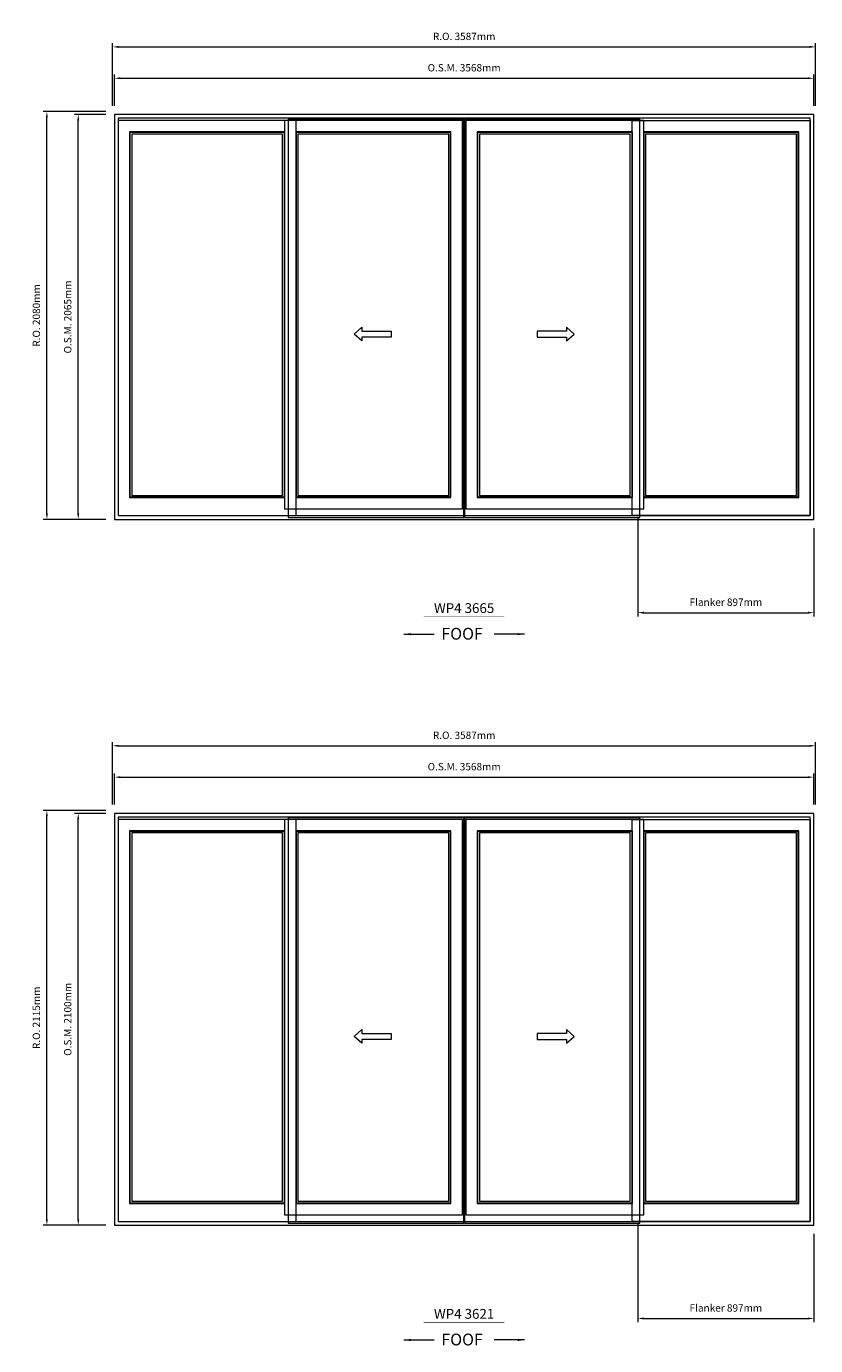
# Model space of a CAD drawing. Extents: x -72614 to -16436, y -30099 to -4380.
# Drawn here: x -27631 to -23603, y -16923 to -10194 of the extents above; entities that cross this region are included whole.
import ezdxf
from ezdxf.enums import TextEntityAlignment as Align

# ---------------------------------------------------------------- set-up
doc = ezdxf.new("R2010")
doc.units = 0
doc.header["$LTSCALE"] = 10
doc.header["$MEASUREMENT"] = 0
doc.header["$PDMODE"] = 3
doc.header["$PDSIZE"] = -2
doc.layers.get('0').update_dxf_attribs({"color": 5, "linetype": 'CONTINUOUS', "lineweight": 0})
doc.layers.get('DEFPOINTS').update_dxf_attribs({"color": 2, "linetype": 'CONTINUOUS', "lineweight": 0})
for name, color, linetype, lineweight in [('Dimensions', 2, 'CONTINUOUS', 0), ('FRAME', 7, 'CONTINUOUS', 0), ('GLASS', 6, 'CONTINUOUS', 0), ('GLAZING STOP', 1, 'CONTINUOUS', 0), ('Operation', 7, 'CONTINUOUS', 0), ('SASH', 4, 'CONTINUOUS', 0), ('Screen', 3, 'CONTINUOUS', 0), ('TEXT', 7, 'CONTINUOUS', 0)]:
    doc.layers.add(name, color=color, linetype=linetype, lineweight=lineweight)
doc.styles.add('ROMANS', font='romans')
doc.styles.add('style1', font='arial.ttf')
doc.dimstyles.new('LWDEC', dxfattribs={"dimscale": 20, "dimtxt": 2.5, "dimasz": 2, "dimexe": 1.25, "dimexo": 3, "dimgap": 2, "dimtad": 1, "dimtoh": 1, "dimdec": 0, "dimzin": 11, "dimdsep": 46, "dimtxsty": 'ROMANS', "dimcen": 0, "dimdle": 1.5, "dimclrd": 256, "dimclre": 256, "dimclrt": 256, "dimazin": 0, "dimtfac": 1, "dimtdec": 0, "dimtix": 1, "dimtmove": 0, "dimatfit": 3, "dimfxl": 0, "dimtzin": 0, "dimlwd": -1, "dimlwe": -1, "dimarcsym": 0})
doc.dimstyles.new('LWDEC$7', dxfattribs={"dimscale": 25, "dimtxt": 2.5, "dimasz": 2.3, "dimexe": 1.25, "dimexo": 3, "dimgap": 2, "dimtad": 1, "dimtoh": 1, "dimdec": 0, "dimzin": 11, "dimdsep": 46, "dimtxsty": 'ROMANS', "dimcen": 0.1, "dimdle": 1.5, "dimclrd": 256, "dimclre": 256, "dimclrt": 256, "dimazin": 0, "dimtfac": 1, "dimtdec": 0, "dimtix": 1, "dimtmove": 0, "dimatfit": 3, "dimfxl": 0, "dimtzin": 0, "dimlwd": -1, "dimlwe": -1, "dimarcsym": 0})

# ---------------------------------------------------------------- blocks, each defined once
blk = doc.blocks.new('*D866')
at = {"layer": 'DEFPOINTS', "color": 0}
for p in [(-24510, -12655), (-23613, -12708.2), (-23613, -13184.2)]:
    blk.add_point(p, dxfattribs=at)
at = {"layer": 'Dimensions'}
for p, q in [((-24510, -12700), (-24510, -13202.9)), ((-23613, -12753.2), (-23613, -13202.9)), ((-24480, -13184.2), (-23643, -13184.2))]:
    blk.add_line(p, q, dxfattribs=at)
for points in [[(-24480, -13179.2), (-24480, -13189.2), (-24510, -13184.2)], [(-23643, -13179.2), (-23643, -13189.2), (-23613, -13184.2)]]:
    blk.add_solid(points, dxfattribs=at)
at = {"layer": 'Dimensions', "insert": (-24061.5, -13135.4), "char_height": 37.5, "attachment_point": 5, "style": 'ROMANS'}
blk.add_mtext('Flanker 897mm', dxfattribs=at)
blk = doc.blocks.new('*D867')
at = {"layer": 'DEFPOINTS', "color": 0}
for p in [(-23613, -10458.2), (-27181, -10643.2), (-23613, -10643.2)]:
    blk.add_point(p, dxfattribs=at)
at = {"layer": 'Dimensions'}
for p, q in [((-27181, -10598.2), (-27181, -10439.5)), ((-27151, -10458.2), (-23643, -10458.2)), ((-23613, -10598.2), (-23613, -10439.5))]:
    blk.add_line(p, q, dxfattribs=at)
for points in [[(-27151, -10453.2), (-27151, -10463.2), (-27181, -10458.2)], [(-23643, -10453.2), (-23643, -10463.2), (-23613, -10458.2)]]:
    blk.add_solid(points, dxfattribs=at)
at = {"layer": 'Dimensions', "insert": (-25397, -10409.5), "char_height": 37.5, "attachment_point": 5, "style": 'ROMANS'}
blk.add_mtext('O.S.M. 3568mm', dxfattribs=at)
blk = doc.blocks.new('*D868')
at = {"layer": 'DEFPOINTS', "color": 0}
for p in [(-27366, -10643.2), (-27181, -10643.2), (-27181, -12708.2)]:
    blk.add_point(p, dxfattribs=at)
at = {"layer": 'Dimensions'}
for p, q in [((-27226, -10643.2), (-27384.7, -10643.2)), ((-27366, -12678.2), (-27366, -10673.2)), ((-27226, -12708.2), (-27384.7, -12708.2))]:
    blk.add_line(p, q, dxfattribs=at)
for points in [[(-27371, -10673.2), (-27361, -10673.2), (-27366, -10643.2)], [(-27371, -12678.2), (-27361, -12678.2), (-27366, -12708.2)]]:
    blk.add_solid(points, dxfattribs=at)
at = {"layer": 'Dimensions', "insert": (-27414.7, -11675.7), "char_height": 37.5, "attachment_point": 5, "rotation": 90, "style": 'ROMANS'}
blk.add_mtext('O.S.M. 2065mm', dxfattribs=at)
blk = doc.blocks.new('*D869')
at = {"layer": 'DEFPOINTS', "color": 0}
for p in [(-23603.5, -10298.2), (-27190.5, -10643.2), (-23603.5, -10643.2)]:
    blk.add_point(p, dxfattribs=at)
at = {"layer": 'Dimensions'}
for p, q in [((-27190.5, -10598.2), (-27190.5, -10279.5)), ((-23603.5, -10598.2), (-23603.5, -10279.5)), ((-27160.5, -10298.2), (-23633.5, -10298.2))]:
    blk.add_line(p, q, dxfattribs=at)
for points in [[(-27160.5, -10293.2), (-27160.5, -10303.2), (-27190.5, -10298.2)], [(-23633.5, -10293.2), (-23633.5, -10303.2), (-23603.5, -10298.2)]]:
    blk.add_solid(points, dxfattribs=at)
at = {"layer": 'Dimensions', "insert": (-25397, -10249.5), "char_height": 37.5, "attachment_point": 5, "style": 'ROMANS'}
blk.add_mtext('R.O. 3587mm', dxfattribs=at)
blk = doc.blocks.new('*D870')
at = {"layer": 'DEFPOINTS', "color": 0}
for p in [(-27526, -10628.2), (-27181, -10628.2), (-27181, -12708.2)]:
    blk.add_point(p, dxfattribs=at)
at = {"layer": 'Dimensions'}
for p, q in [((-27226, -10628.2), (-27544.7, -10628.2)), ((-27526, -12678.2), (-27526, -10658.2)), ((-27226, -12708.2), (-27544.7, -12708.2))]:
    blk.add_line(p, q, dxfattribs=at)
for points in [[(-27531, -10658.2), (-27521, -10658.2), (-27526, -10628.2)], [(-27531, -12678.2), (-27521, -12678.2), (-27526, -12708.2)]]:
    blk.add_solid(points, dxfattribs=at)
at = {"layer": 'Dimensions', "insert": (-27574.7, -11668.2), "char_height": 37.5, "attachment_point": 5, "rotation": 90, "style": 'ROMANS'}
blk.add_mtext('R.O. 2080mm', dxfattribs=at)
blk = doc.blocks.new('label1')
at = {"const_width": 2}
blk.add_lwpolyline([(-206, 0), (206, 0)], dxfattribs=at)
at = {"linetype": 'Continuous', "style": 'style1'}
blk.add_attdef('LABEL', text='', height=50, dxfattribs=at).set_placement((0, 20), align=Align.CENTER)
blk = doc.blocks.new('*D920')
at = {"layer": 'DEFPOINTS', "color": 0}
for p in [(-24510, -16255), (-23613, -16308.2), (-23613, -16784.2)]:
    blk.add_point(p, dxfattribs=at)
at = {"layer": 'Dimensions'}
for p, q in [((-24510, -16300), (-24510, -16802.9)), ((-23613, -16353.2), (-23613, -16802.9)), ((-24480, -16784.2), (-23643, -16784.2))]:
    blk.add_line(p, q, dxfattribs=at)
for points in [[(-24480, -16779.2), (-24480, -16789.2), (-24510, -16784.2)], [(-23643, -16779.2), (-23643, -16789.2), (-23613, -16784.2)]]:
    blk.add_solid(points, dxfattribs=at)
at = {"layer": 'Dimensions', "insert": (-24061.5, -16735.4), "char_height": 37.5, "attachment_point": 5, "style": 'ROMANS'}
blk.add_mtext('Flanker 897mm', dxfattribs=at)
blk = doc.blocks.new('*D921')
at = {"layer": 'DEFPOINTS', "color": 0}
for p in [(-23613, -14023.2), (-27181, -14208.2), (-23613, -14208.2)]:
    blk.add_point(p, dxfattribs=at)
at = {"layer": 'Dimensions'}
for p, q in [((-27181, -14163.2), (-27181, -14004.5)), ((-27151, -14023.2), (-23643, -14023.2)), ((-23613, -14163.2), (-23613, -14004.5))]:
    blk.add_line(p, q, dxfattribs=at)
for points in [[(-27151, -14018.2), (-27151, -14028.2), (-27181, -14023.2)], [(-23643, -14018.2), (-23643, -14028.2), (-23613, -14023.2)]]:
    blk.add_solid(points, dxfattribs=at)
at = {"layer": 'Dimensions', "insert": (-25397, -13974.5), "char_height": 37.5, "attachment_point": 5, "style": 'ROMANS'}
blk.add_mtext('O.S.M. 3568mm', dxfattribs=at)
blk = doc.blocks.new('*D922')
at = {"layer": 'DEFPOINTS', "color": 0}
for p in [(-27366, -14208.2), (-27181, -14208.2), (-27181, -16308.2)]:
    blk.add_point(p, dxfattribs=at)
at = {"layer": 'Dimensions'}
for p, q in [((-27226, -14208.2), (-27384.7, -14208.2)), ((-27366, -16278.2), (-27366, -14238.2)), ((-27226, -16308.2), (-27384.7, -16308.2))]:
    blk.add_line(p, q, dxfattribs=at)
for points in [[(-27371, -14238.2), (-27361, -14238.2), (-27366, -14208.2)], [(-27371, -16278.2), (-27361, -16278.2), (-27366, -16308.2)]]:
    blk.add_solid(points, dxfattribs=at)
at = {"layer": 'Dimensions', "insert": (-27414.7, -15258.2), "char_height": 37.5, "attachment_point": 5, "rotation": 90, "style": 'ROMANS'}
blk.add_mtext('O.S.M. 2100mm', dxfattribs=at)
blk = doc.blocks.new('*D923')
at = {"layer": 'DEFPOINTS', "color": 0}
for p in [(-23603.5, -13863.2), (-27190.5, -14208.2), (-23603.5, -14208.2)]:
    blk.add_point(p, dxfattribs=at)
at = {"layer": 'Dimensions'}
for p, q in [((-27190.5, -14163.2), (-27190.5, -13844.5)), ((-23603.5, -14163.2), (-23603.5, -13844.5)), ((-27160.5, -13863.2), (-23633.5, -13863.2))]:
    blk.add_line(p, q, dxfattribs=at)
for points in [[(-27160.5, -13858.2), (-27160.5, -13868.2), (-27190.5, -13863.2)], [(-23633.5, -13858.2), (-23633.5, -13868.2), (-23603.5, -13863.2)]]:
    blk.add_solid(points, dxfattribs=at)
at = {"layer": 'Dimensions', "insert": (-25397, -13814.5), "char_height": 37.5, "attachment_point": 5, "style": 'ROMANS'}
blk.add_mtext('R.O. 3587mm', dxfattribs=at)
blk = doc.blocks.new('*D924')
at = {"layer": 'DEFPOINTS', "color": 0}
for p in [(-27526, -14193.2), (-27181, -14193.2), (-27181, -16308.2)]:
    blk.add_point(p, dxfattribs=at)
at = {"layer": 'Dimensions'}
for p, q in [((-27226, -14193.2), (-27544.7, -14193.2)), ((-27526, -16278.2), (-27526, -14223.2)), ((-27226, -16308.2), (-27544.7, -16308.2))]:
    blk.add_line(p, q, dxfattribs=at)
for points in [[(-27531, -14223.2), (-27521, -14223.2), (-27526, -14193.2)], [(-27531, -16278.2), (-27521, -16278.2), (-27526, -16308.2)]]:
    blk.add_solid(points, dxfattribs=at)
at = {"layer": 'Dimensions', "insert": (-27574.7, -15250.7), "char_height": 37.5, "attachment_point": 5, "rotation": 90, "style": 'ROMANS'}
blk.add_mtext('R.O. 2115mm', dxfattribs=at)

msp = doc.modelspace()

# ---------------------------------------------------------------- linework, layer by layer
at = {"layer": 'FRAME'}
for points in [[(-27181, -12708.2), (-23613, -12708.2), (-23613, -10643.2), (-27181, -10643.2)], [(-27162, -12689.2), (-23632, -12689.2), (-23632, -10662.2), (-27162, -10662.2)], [(-27181, -16308.2), (-23613, -16308.2), (-23613, -14208.2), (-27181, -14208.2)], [(-27162, -16289.2), (-23632, -16289.2), (-23632, -14227.2), (-27162, -14227.2)]]:
    msp.add_lwpolyline(points, close=True, dxfattribs=at)
at = {"layer": 'GLASS'}
for points in [[(-27102, -12594), (-26314, -12594), (-26314, -10735.1), (-27102, -10735.1)], [(-26254, -12593.8), (-25466, -12593.8), (-25466, -10734.9), (-26254, -10734.9)], [(-25328, -12593.8), (-24540, -12593.8), (-24540, -10734.9), (-25328, -10734.9)], [(-24480, -12594), (-23692, -12594), (-23692, -10735.1), (-24480, -10735.1)], [(-27102, -16194), (-26314, -16194), (-26314, -14300.1), (-27102, -14300.1)], [(-26254, -16193.8), (-25466, -16193.8), (-25466, -14299.9), (-26254, -14299.9)], [(-25328, -16193.8), (-24540, -16193.8), (-24540, -14299.9), (-25328, -14299.9)], [(-24480, -16194), (-23692, -16194), (-23692, -14300.1), (-24480, -14300.1)]]:
    msp.add_lwpolyline(points, close=True, dxfattribs=at)
at = {"layer": 'GLAZING STOP'}
for points in [[(-27093, -12586.2), (-26323, -12586.2), (-26323, -10742.9), (-27093, -10742.9)], [(-26245, -12586), (-25475, -12586), (-25475, -10742.7), (-26245, -10742.7)], [(-25319, -12586), (-24549, -12586), (-24549, -10742.7), (-25319, -10742.7)], [(-24471, -12586.2), (-23701, -12586.2), (-23701, -10742.9), (-24471, -10742.9)], [(-27093, -16186.2), (-26323, -16186.2), (-26323, -14307.9), (-27093, -14307.9)], [(-26245, -16186), (-25475, -16186), (-25475, -14307.7), (-26245, -14307.7)], [(-25319, -16186), (-24549, -16186), (-24549, -14307.7), (-25319, -14307.7)], [(-24471, -16186.2), (-23701, -16186.2), (-23701, -14307.9), (-24471, -14307.9)]]:
    msp.add_lwpolyline(points, close=True, dxfattribs=at)
at = {"layer": 'Operation'}
for points in [[(-25918.9, -11798.3), (-25958.9, -11763.3), (-25918.9, -11728.3), (-25918.9, -11748.3), (-25768.9, -11748.3), (-25768.9, -11778.3), (-25918.9, -11778.3)], [(-24875.1, -11798.3), (-24835.1, -11763.3), (-24875.1, -11728.3), (-24875.1, -11748.3), (-25025.1, -11748.3), (-25025.1, -11778.3), (-24875.1, -11778.3)], [(-25918.9, -15380.8), (-25958.9, -15345.8), (-25918.9, -15310.8), (-25918.9, -15330.8), (-25768.9, -15330.8), (-25768.9, -15360.8), (-25918.9, -15360.8)], [(-24875.1, -15380.8), (-24835.1, -15345.8), (-24875.1, -15310.8), (-24875.1, -15330.8), (-25025.1, -15330.8), (-25025.1, -15360.8), (-24875.1, -15360.8)]]:
    msp.add_lwpolyline(points, close=True, dxfattribs=at)
at = {"layer": 'SASH'}
for points in [[(-27162, -12689.2), (-26254, -12689.2), (-26254, -10673.7), (-27162, -10673.7)], [(-26314, -10673.7), (-26314, -12655), (-25406, -12655), (-25406, -10673.7)], [(-25388, -10673.7), (-25388, -12655), (-24480, -12655), (-24480, -10673.7)], [(-23632, -12689.2), (-24540, -12689.2), (-24540, -10673.7), (-23632, -10673.7)], [(-27104, -12597.2), (-26312, -12597.2), (-26312, -10731.7), (-27104, -10731.7)], [(-26256, -12597), (-25464, -12597), (-25464, -10731.7), (-26256, -10731.7)], [(-25330, -12597), (-24538, -12597), (-24538, -10731.7), (-25330, -10731.7)], [(-24482, -12597.2), (-23690, -12597.2), (-23690, -10731.9), (-24482, -10731.9)], [(-27162, -16289.2), (-26254, -16289.2), (-26254, -14238.7), (-27162, -14238.7)], [(-26314, -14238.7), (-26314, -16255), (-25406, -16255), (-25406, -14238.7)], [(-25388, -14238.7), (-25388, -16255), (-24480, -16255), (-24480, -14238.7)], [(-23632, -16289.2), (-24540, -16289.2), (-24540, -14238.7), (-23632, -14238.7)], [(-27104, -16197.2), (-26312, -16197.2), (-26312, -14296.7), (-27104, -14296.7)], [(-26256, -16197), (-25464, -16197), (-25464, -14296.7), (-26256, -14296.7)], [(-25330, -16197), (-24538, -16197), (-24538, -14296.7), (-25330, -14296.7)], [(-24482, -16197.2), (-23690, -16197.2), (-23690, -14296.9), (-24482, -14296.9)]]:
    msp.add_lwpolyline(points, close=True, dxfattribs=at)
at = {"layer": 'Screen'}
for points in [[(-26294, -12698.3), (-25399, -12698.3), (-25399, -10666.4), (-26294, -10666.4)], [(-25395.8, -12698.3), (-24500.8, -12698.3), (-24500.8, -10666.4), (-25395.8, -10666.4)], [(-26294, -16298.3), (-25399, -16298.3), (-25399, -14231.4), (-26294, -14231.4)], [(-25395.8, -16298.3), (-24500.8, -16298.3), (-24500.8, -14231.4), (-25395.8, -14231.4)]]:
    msp.add_lwpolyline(points, close=True, dxfattribs=at)

# ---------------------------------------------------------------- block references
at = {"layer": 'TEXT', "linetype": 'Continuous', "xscale": 0.9999980000106006, "yscale": 0.9999980000106006, "zscale": 0.9999980000106006}
for p, values in [((-25397, -13205.7), {'LABEL': 'WP4 3665'}), ((-25397, -16805.7), {'LABEL': 'WP4 3621'})]:
    msp.add_blockref('label1', p, dxfattribs=at).add_auto_attribs(values)

# ---------------------------------------------------------------- texts
at = {"layer": 'Operation', "style": 'style1'}
for p in [(-25513.2, -13321.6), (-25513.2, -16921.6)]:
    msp.add_text('FOOF', height=60, dxfattribs=at).set_placement(p)

# ---------------------------------------------------------------- dimensions: what is measured, and where the dimension line sits
at = {"layer": 'Dimensions'}
for base, p1, p2, text, picture, middle in [((-23603.5, -10298.2), (-27190.5, -10643.2), (-23603.5, -10643.2), 'R.O. <>', '*D869', (-25397, -10249.5)), ((-23613, -10458.2), (-27181, -10643.2), (-23613, -10643.2), 'O.S.M. <>', '*D867', (-25397, -10409.5)), ((-23613, -13184.2), (-24510, -12655), (-23613, -12708.2), 'Flanker <>', '*D866', (-24061.5, -13135.4)), ((-23603.5, -13863.2), (-27190.5, -14208.2), (-23603.5, -14208.2), 'R.O. <>', '*D923', (-25397, -13814.5)), ((-23613, -14023.2), (-27181, -14208.2), (-23613, -14208.2), 'O.S.M. <>', '*D921', (-25397, -13974.5)), ((-23613, -16784.2), (-24510, -16255), (-23613, -16308.2), 'Flanker <>', '*D920', (-24061.5, -16735.4))]:
    dim = msp.add_linear_dim(base=base, p1=p1, p2=p2, text=text, dimstyle='LWDEC', override={"dimscale": 15, "dimpost": 'mm', "dimfrac": 2}, dxfattribs=at)
    dim.commit()
    dim.dimension.update_dxf_attribs({"geometry": picture, "text_midpoint": middle})
for base, p1, p2, text, picture, middle in [((-27526, -10628.2), (-27181, -12708.2), (-27181, -10628.2), 'R.O. <>', '*D870', (-27574.7, -11668.2)), ((-27366, -10643.2), (-27181, -12708.2), (-27181, -10643.2), 'O.S.M. <>', '*D868', (-27414.7, -11675.7)), ((-27526, -14193.2), (-27181, -16308.2), (-27181, -14193.2), 'R.O. <>', '*D924', (-27574.7, -15250.7)), ((-27366, -14208.2), (-27181, -16308.2), (-27181, -14208.2), 'O.S.M. <>', '*D922', (-27414.7, -15258.2))]:
    dim = msp.add_linear_dim(base=base, p1=p1, p2=p2, angle=90, text=text, dimstyle='LWDEC', override={"dimscale": 15, "dimpost": 'mm', "dimfrac": 2}, dxfattribs=at)
    dim.commit()
    dim.dimension.update_dxf_attribs({"geometry": picture, "text_midpoint": middle})

# ---------------------------------------------------------------- leaders
at = {"layer": 'Operation'}
for points in [[(-25704.5, -13293.7), (-25550.6, -13293.7)], [(-25089.5, -13293.7), (-25243.3, -13293.7)], [(-25704.5, -16893.7), (-25550.6, -16893.7)], [(-25089.5, -16893.7), (-25243.3, -16893.7)]]:
    msp.add_leader(points, dimstyle='LWDEC$7', override={"dimscale": 15, "dimpost": 'mm', "dimfrac": 2}, dxfattribs=at)

doc.saveas('drawing.dxf')
